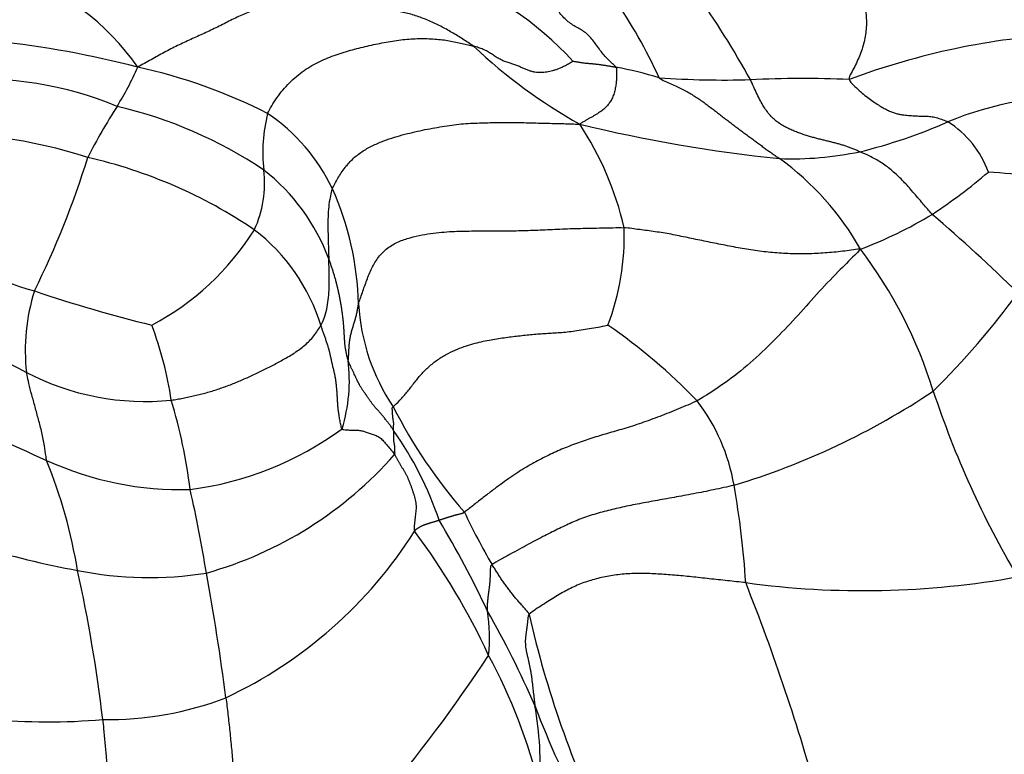
# Model space of a CAD drawing. Units: millimetres. Extents: x -252 to 1119, y 0 to 1165.
# Drawn here: x 420 to 443, y 938 to 955 of the extents above; entities that cross this region are included whole.
import ezdxf
from ezdxf import colors
from ezdxf.entities.mleader import LeaderData, LeaderLine
from ezdxf.math import Vec2, Vec3

# ---------------------------------------------------------------- set-up
doc = ezdxf.new("R2010")
doc.units = ezdxf.units.MM
doc.layers.add('DV6_Défaut', color=7, linetype='Continuous')
doc.layers.add('Défaut', color=7, linetype='Continuous')

# ---------------------------------------------------------------- blocks, each defined once
blk = doc.blocks.new('_DOT')
at = {"color": 0}
blk.add_line((0, 0), (-1, 0), dxfattribs=at)
at = {"color": 0, "const_width": 0.333}
blk.add_lwpolyline([(-0.1665, 0, 1), (0.1665, 0, 1)], format="xyb", close=True, dxfattribs=at)
blk = doc.blocks.new('SE5')
at = {"layer": 'DV6_Défaut', "color": 7, "linetype": 'Continuous'}
for centre, radius, start, end in [((419.171, 943.943), 20.819, 28.9085, 42.1087), ((423.743, 948.772), 12.673, 24.612, 44.001), ((418.444, 951.112), 5.626, 34.5122, 72.6501), ((427.377, 949.01), 7.999, 42.7623, 69.4131), ((445.737, 937.816), 17.284, 93.296, 110.4291), ((417.238, 931.708), 23.334, 75.503, 83.7672), ((439.55, 963.919), 12.557, 226.6428, 240.7168), ((416.562, 957.142), 7.111, 328.0919, 336.4317), ((420.424, 942.061), 12.523, 62.9757, 77.7605), ((432.759, 945.995), 8.436, 72.7161, 79.7902), ((419.369, 945.573), 8.452, 67.5396, 94.0357), ((436.777, 976.051), 22.052, 266.0694, 271.6083), ((438.634, 924.867), 29.166, 87.8974, 92.4325), ((445.082, 945.573), 8.058, 88.4241, 112.3914), ((434.422, 945.802), 14.046, 147.3333, 152.9499), ((420.22, 943.21), 10.448, 56.2386, 76.8433), ((429.706, 952.313), 3.703, 165.8822, 186.4659), ((423.646, 949.556), 4.415, 25.5406, 56.0045), ((441.744, 987.467), 35.494, 256.416, 264.0701), ((427.254, 948.893), 7.38, 12.968, 33.5046), ((436.929, 964.588), 12.633, 283.8577, 293.7296), ((440.764, 951.055), 2.331, 19.8628, 57.6141), ((418.421, 941.454), 11.29, 71.9829, 92.9633), ((438.367, 959.862), 7.704, 267.8467, 281.8941), ((401.731, 958.447), 21.13, 333.6638, 342.7754), ((419.354, 940.975), 11.503, 55.8916, 77.1463), ((434.193, 946.789), 6.631, 29.4434, 54.1486), ((423.504, 951.581), 2.542, 334.8246, 7.1242), ((423.159, 948.206), 4.673, 20.2049, 52.1563), ((433.824, 962.587), 14.097, 303.7018, 310.3755), ((441.798, 934.341), 17.545, 79.3611, 86.2136), ((421.232, 948.596), 7.009, 1.4078, 24.1111), ((436.363, 959.654), 10.26, 290.5681, 300.99), ((415.346, 920.18), 40.409, 45.5405, 49.3944), ((420.502, 953.807), 6.25, 297.7243, 328.0462), ((423.076, 946.938), 4.486, 17.2433, 52.5495), ((428.629, 950.346), 5.82, 339.1265, 1.9995), ((422.489, 955.775), 6.946, 230.686, 254.7923), ((431.392, 943.554), 10.757, 17.184, 37.1361), ((426.852, 959.578), 13.952, 227.9156, 242.8281), ((425.07, 947.679), 4.618, 162.4296, 186.3796), ((431.125, 979.888), 32.542, 251.2547, 256.2842), ((427.95, 960.593), 19.502, 314.7062, 323.6073), ((433.04, 949.048), 4.809, 183.3294, 213.924), ((415.41, 945.269), 8.545, 8.4154, 20.5961), ((426.493, 937.247), 13.376, 43.792, 55.5122), ((424.183, 946.977), 3.842, 342.946, 7.102), ((423.253, 952.506), 6.017, 242.5559, 275.8159), ((411.701, 942.865), 12.7, 7.0936, 16.725), ((432.639, 943.789), 4.437, 9.6185, 37.713), ((431.962, 961.24), 17.456, 286.8222, 303.7878), ((462.802, 953.706), 22.254, 198.2648, 210.5571), ((430.653, 967.509), 24.407, 240.0787, 246.5791), ((439.866, 951.879), 12.141, 207.0152, 221.0831), ((423.331, 952.032), 7.661, 277.2915, 306.1998), ((422.495, 941.167), 8.04, 18.4606, 35.262), ((422.23, 951.25), 9.106, 285.634, 318.7941), ((424.07, 951.884), 7.455, 245.2789, 271.7945), ((409.486, 940.5), 12.359, 9.5012, 21.9145), ((396.232, 937.948), 28.811, 9.0526, 13.009), ((416.432, 940.903), 20.899, 3.7122, 9.9953), ((447.013, 951.717), 18.077, 205.621, 210.0027), ((410.597, 931.938), 22.801, 25.0494, 31.0942), ((420.678, 949.064), 10.493, 295.173, 327.6909), ((416.798, 933.872), 15.949, 24.7843, 36.9344), ((425.757, 964.412), 22.249, 253.2716, 259.4304), ((423.344, 950.861), 8.486, 258.66, 279.0812), ((386.338, 934.81), 36.174, 6.7468, 12.3397), ((367.979, 932.088), 57.65, 7.4546, 10.38626), ((440.033, 962.324), 20.255, 262.2066, 280.2534), ((390.989, 923.892), 49.807, 15.4494, 21.6359), ((427.052, 940.973), 4.247, 354.3794, 8.3701), ((410.406, 929.753), 23.974, 23.6899, 29.5917), ((455.454, 946.788), 23.819, 192.7879, 205.8615), ((402.549, 959.392), 34.353, 312.3639, 326.7515), ((419.712, 934.32), 13.141, 13.8146, 28.3373), ((422.377, 946.825), 7.767, 269.1446, 290.8496), ((424.192, 937.941), 8.295, 356.6589, 10.0264), ((453.457, 947.326), 22.542, 200.6255, 207.8389), ((420.997, 953.118), 14.115, 264.3836, 275.1383)]:
    blk.add_arc(centre, radius, start, end, dxfattribs=at)
for points in [[(438.55, 957.38), (438.585, 957.356), (438.656, 957.308), (438.763, 957.236), (438.87, 957.162), (438.976, 957.086), (439.081, 957.008), (439.185, 956.928), (439.287, 956.846), (439.386, 956.761), (439.483, 956.672), (439.577, 956.58), (439.667, 956.484), (439.753, 956.383), (439.833, 956.276), (439.904, 956.164), (439.966, 956.046), (440.017, 955.921), (440.057, 955.786), (440.086, 955.639), (440.104, 955.481), (440.109, 955.316), (440.099, 955.146), (440.072, 954.975), (440.032, 954.804), (439.979, 954.637), (439.912, 954.475), (439.835, 954.317), (439.752, 954.162), (439.695, 954.059), (439.704, 954.014)], [(434.254, 954.297), (434.241, 954.321), (434.174, 954.379), (434.075, 954.473), (433.98, 954.577), (433.889, 954.691), (433.801, 954.811), (433.714, 954.93), (433.624, 955.036), (433.525, 955.121), (433.417, 955.187), (433.304, 955.247), (433.193, 955.316), (433.088, 955.402), (432.992, 955.504), (432.901, 955.618), (432.813, 955.734), (432.723, 955.849), (432.631, 955.962), (432.537, 956.073), (432.44, 956.183), (432.343, 956.291), (432.244, 956.4), (432.145, 956.508), (432.046, 956.616), (431.946, 956.724), (431.846, 956.833), (431.745, 956.941), (431.644, 957.049), (431.577, 957.121), (431.542, 957.156)], [(426.918, 955.744), (426.891, 955.735), (426.826, 955.73), (426.726, 955.725), (426.626, 955.722), (426.526, 955.721), (426.424, 955.72), (426.318, 955.717), (426.207, 955.708), (426.09, 955.693), (425.965, 955.671), (425.833, 955.639), (425.694, 955.593), (425.549, 955.534), (425.401, 955.466), (425.25, 955.391), (425.097, 955.314), (424.943, 955.237), (424.788, 955.161), (424.632, 955.089), (424.476, 955.018), (424.319, 954.948), (424.163, 954.877), (424.007, 954.802), (423.853, 954.724), (423.699, 954.643), (423.546, 954.559), (423.392, 954.474), (423.239, 954.388), (423.139, 954.33), (423.079, 954.299)], [(430.929, 954.789), (430.887, 954.817), (430.804, 954.872), (430.678, 954.954), (430.551, 955.033), (430.422, 955.11), (430.292, 955.184), (430.159, 955.255), (430.025, 955.321), (429.888, 955.383), (429.749, 955.44), (429.608, 955.491), (429.465, 955.535), (429.319, 955.573), (429.172, 955.603), (429.024, 955.627), (428.875, 955.645), (428.725, 955.656), (428.574, 955.663), (428.424, 955.666), (428.274, 955.667), (428.124, 955.667), (427.974, 955.667), (427.823, 955.668), (427.673, 955.67), (427.523, 955.676), (427.374, 955.685), (427.224, 955.699), (427.076, 955.717), (426.977, 955.732), (426.918, 955.744)], [(426.114, 953.216), (426.139, 953.267), (426.21, 953.397), (426.33, 953.587), (426.469, 953.766), (426.623, 953.933), (426.79, 954.086), (426.965, 954.222), (427.148, 954.338), (427.335, 954.436), (427.524, 954.518), (427.715, 954.589), (427.907, 954.652), (428.1, 954.709), (428.295, 954.759), (428.491, 954.805), (428.688, 954.846), (428.885, 954.884), (429.081, 954.918), (429.276, 954.943), (429.469, 954.96), (429.658, 954.968), (429.844, 954.967), (430.024, 954.958), (430.196, 954.941), (430.361, 954.916), (430.515, 954.887), (430.661, 954.855), (430.799, 954.822), (430.887, 954.8), (430.929, 954.789)], [(433.25, 954.441), (433.24, 954.423), (433.17, 954.383), (433.073, 954.332), (432.986, 954.291), (432.909, 954.259), (432.838, 954.234), (432.772, 954.213), (432.706, 954.196), (432.64, 954.183), (432.573, 954.174), (432.504, 954.171), (432.434, 954.173), (432.363, 954.181), (432.291, 954.197), (432.217, 954.22), (432.141, 954.25), (432.062, 954.284), (431.98, 954.32), (431.894, 954.354), (431.803, 954.385), (431.709, 954.413), (431.614, 954.447), (431.523, 954.493), (431.434, 954.548), (431.346, 954.608), (431.254, 954.665), (431.155, 954.715), (431.046, 954.755), (430.97, 954.777), (430.929, 954.789)], [(433.25, 954.441), (433.259, 954.44), (433.283, 954.435), (433.318, 954.429), (433.354, 954.423), (433.389, 954.417), (433.425, 954.412), (433.461, 954.406), (433.497, 954.401), (433.533, 954.396), (433.569, 954.393), (433.605, 954.389), (433.641, 954.386), (433.678, 954.383), (433.714, 954.379), (433.75, 954.376), (433.786, 954.372), (433.823, 954.368), (433.859, 954.364), (433.895, 954.36), (433.931, 954.354), (433.967, 954.349), (434.003, 954.343), (434.039, 954.336), (434.075, 954.33), (434.111, 954.324), (434.147, 954.318), (434.182, 954.311), (434.218, 954.304), (434.242, 954.3), (434.254, 954.297)], [(434.254, 954.297), (434.273, 954.262), (434.27, 954.204), (434.267, 954.129), (434.266, 954.069), (434.265, 954.016), (434.263, 953.965), (434.258, 953.914), (434.25, 953.861), (434.24, 953.806), (434.228, 953.749), (434.212, 953.692), (434.193, 953.636), (434.171, 953.584), (434.148, 953.537), (434.122, 953.492), (434.093, 953.448), (434.059, 953.405), (434.022, 953.365), (433.983, 953.329), (433.943, 953.295), (433.899, 953.263), (433.849, 953.229), (433.794, 953.194), (433.734, 953.159), (433.672, 953.124), (433.608, 953.089), (433.543, 953.051), (433.476, 953.012), (433.431, 952.986), (433.408, 952.966)], [(435.265, 954.05), (435.301, 954.019), (435.398, 953.974), (435.541, 953.908), (435.678, 953.845), (435.807, 953.783), (435.925, 953.721), (436.036, 953.657), (436.14, 953.592), (436.241, 953.523), (436.339, 953.453), (436.436, 953.381), (436.532, 953.308), (436.628, 953.235), (436.723, 953.161), (436.818, 953.087), (436.913, 953.014), (437.008, 952.941), (437.103, 952.87), (437.198, 952.8), (437.292, 952.732), (437.384, 952.664), (437.475, 952.596), (437.564, 952.53), (437.652, 952.465), (437.738, 952.402), (437.824, 952.34), (437.908, 952.28), (437.993, 952.222), (438.05, 952.183), (438.077, 952.163)], [(439.954, 952.323), (439.929, 952.334), (439.874, 952.357), (439.792, 952.391), (439.709, 952.424), (439.626, 952.454), (439.541, 952.481), (439.456, 952.506), (439.368, 952.529), (439.279, 952.552), (439.188, 952.573), (439.095, 952.596), (438.999, 952.62), (438.903, 952.645), (438.804, 952.673), (438.704, 952.704), (438.602, 952.737), (438.497, 952.774), (438.392, 952.816), (438.285, 952.864), (438.178, 952.92), (438.073, 952.983), (437.972, 953.058), (437.878, 953.146), (437.791, 953.252), (437.709, 953.373), (437.631, 953.512), (437.553, 953.666), (437.476, 953.834), (437.425, 953.951), (437.396, 954.007)], [(439.704, 954.014), (439.713, 953.964), (439.804, 953.876), (439.94, 953.751), (440.074, 953.638), (440.204, 953.539), (440.328, 953.453), (440.444, 953.38), (440.551, 953.32), (440.649, 953.271), (440.739, 953.235), (440.823, 953.21), (440.903, 953.194), (440.98, 953.183), (441.053, 953.176), (441.125, 953.17), (441.195, 953.165), (441.264, 953.16), (441.331, 953.157), (441.396, 953.155), (441.46, 953.155), (441.522, 953.154), (441.583, 953.15), (441.644, 953.143), (441.706, 953.129), (441.769, 953.112), (441.83, 953.092), (441.892, 953.07), (441.953, 953.048), (441.994, 953.032), (442.012, 953.024)], [(427.629, 951.46), (427.661, 951.527), (427.754, 951.709), (427.918, 951.961), (428.117, 952.177), (428.346, 952.348), (428.588, 952.48), (428.835, 952.583), (429.08, 952.665), (429.321, 952.732), (429.558, 952.79), (429.792, 952.84), (430.024, 952.884), (430.252, 952.923), (430.477, 952.955), (430.696, 952.978), (430.908, 952.991), (431.114, 952.998), (431.318, 953.003), (431.52, 953.008), (431.72, 953.01), (431.916, 953.008), (432.108, 953.004), (432.297, 952.998), (432.483, 952.993), (432.667, 952.988), (432.851, 952.985), (433.034, 952.98), (433.216, 952.973), (433.336, 952.969), (433.408, 952.966)], [(428.239, 948.768), (428.261, 948.838), (428.329, 949.032), (428.431, 949.323), (428.545, 949.608), (428.699, 949.867), (428.909, 950.079), (429.167, 950.226), (429.448, 950.321), (429.727, 950.383), (429.991, 950.424), (430.242, 950.449), (430.482, 950.464), (430.713, 950.47), (430.938, 950.473), (431.159, 950.474), (431.376, 950.474), (431.593, 950.475), (431.812, 950.476), (432.033, 950.481), (432.257, 950.488), (432.484, 950.496), (432.713, 950.507), (432.946, 950.518), (433.184, 950.527), (433.427, 950.534), (433.676, 950.539), (433.93, 950.543), (434.185, 950.548), (434.357, 950.553), (434.446, 950.549)], [(439.968, 950.048), (439.886, 950.043), (439.751, 950.024), (439.549, 949.997), (439.346, 949.974), (439.142, 949.957), (438.938, 949.945), (438.733, 949.938), (438.528, 949.937), (438.324, 949.941), (438.119, 949.95), (437.915, 949.965), (437.712, 949.987), (437.51, 950.013), (437.308, 950.044), (437.107, 950.079), (436.907, 950.117), (436.708, 950.157), (436.511, 950.196), (436.314, 950.236), (436.119, 950.276), (435.924, 950.317), (435.731, 950.357), (435.541, 950.395), (435.354, 950.428), (435.169, 950.455), (434.987, 950.48), (434.805, 950.504), (434.624, 950.529), (434.503, 950.546), (434.446, 950.549)], [(427.995, 947.452), (427.986, 947.478), (427.973, 947.534), (427.955, 947.616), (427.939, 947.699), (427.927, 947.782), (427.919, 947.865), (427.913, 947.949), (427.908, 948.033), (427.904, 948.118), (427.898, 948.204), (427.891, 948.29), (427.883, 948.377), (427.874, 948.464), (427.863, 948.551), (427.85, 948.639), (427.836, 948.726), (427.821, 948.813), (427.805, 948.9), (427.788, 948.987), (427.769, 949.073), (427.749, 949.158), (427.728, 949.243), (427.706, 949.327), (427.682, 949.411), (427.657, 949.494), (427.631, 949.576), (427.603, 949.658), (427.575, 949.739), (427.555, 949.793), (427.545, 949.82)], [(428.239, 948.768), (428.225, 948.725), (428.222, 948.703), (428.215, 948.662), (428.207, 948.615), (428.197, 948.567), (428.187, 948.521), (428.176, 948.476), (428.164, 948.431), (428.152, 948.387), (428.138, 948.343), (428.125, 948.298), (428.111, 948.253), (428.097, 948.208), (428.083, 948.162), (428.071, 948.117), (428.058, 948.071), (428.047, 948.025), (428.038, 947.978), (428.029, 947.931), (428.023, 947.883), (428.017, 947.836), (428.014, 947.788), (428.011, 947.74), (428.009, 947.692), (428.007, 947.644), (428.004, 947.596), (428, 947.548), (427.997, 947.499), (427.995, 947.467), (427.995, 947.452)], [(423.863, 946.52), (423.91, 946.525), (424.002, 946.541), (424.139, 946.566), (424.277, 946.594), (424.413, 946.624), (424.548, 946.658), (424.683, 946.693), (424.817, 946.732), (424.95, 946.774), (425.082, 946.819), (425.213, 946.868), (425.344, 946.92), (425.474, 946.974), (425.603, 947.03), (425.732, 947.087), (425.861, 947.147), (425.989, 947.209), (426.116, 947.273), (426.243, 947.339), (426.37, 947.406), (426.497, 947.476), (426.623, 947.548), (426.748, 947.626), (426.869, 947.71), (426.986, 947.803), (427.095, 947.906), (427.195, 948.02), (427.285, 948.144), (427.339, 948.231), (427.361, 948.268)], [(427.856, 945.85), (427.84, 945.874), (427.824, 945.95), (427.802, 946.062), (427.784, 946.17), (427.77, 946.273), (427.759, 946.369), (427.752, 946.461), (427.747, 946.549), (427.742, 946.633), (427.737, 946.716), (427.73, 946.798), (427.722, 946.879), (427.713, 946.96), (427.7, 947.043), (427.684, 947.127), (427.664, 947.212), (427.643, 947.298), (427.622, 947.382), (427.605, 947.462), (427.588, 947.54), (427.571, 947.619), (427.551, 947.698), (427.528, 947.779), (427.501, 947.862), (427.472, 947.945), (427.442, 948.028), (427.413, 948.109), (427.386, 948.189), (427.37, 948.242), (427.361, 948.268)], [(429.049, 946.364), (429.087, 946.403), (429.209, 946.518), (429.372, 946.703), (429.521, 946.899), (429.677, 947.095), (429.854, 947.282), (430.057, 947.448), (430.275, 947.585), (430.496, 947.693), (430.71, 947.774), (430.914, 947.837), (431.109, 947.886), (431.293, 947.924), (431.47, 947.955), (431.641, 947.98), (431.808, 948.001), (431.973, 948.021), (432.137, 948.039), (432.3, 948.056), (432.461, 948.069), (432.621, 948.08), (432.782, 948.089), (432.944, 948.099), (433.115, 948.114), (433.296, 948.137), (433.486, 948.167), (433.684, 948.2), (433.886, 948.235), (434.023, 948.26), (434.067, 948.272)], [(429.06, 945.809), (429.048, 945.833), (429.019, 945.876), (428.972, 945.941), (428.922, 946.006), (428.87, 946.071), (428.818, 946.136), (428.765, 946.199), (428.711, 946.261), (428.657, 946.321), (428.607, 946.379), (428.561, 946.436), (428.521, 946.492), (428.482, 946.548), (428.443, 946.604), (428.403, 946.661), (428.363, 946.717), (428.324, 946.773), (428.289, 946.828), (428.258, 946.883), (428.23, 946.937), (428.205, 946.99), (428.18, 947.045), (428.154, 947.102), (428.127, 947.159), (428.099, 947.218), (428.07, 947.276), (428.043, 947.335), (428.017, 947.393), (428.001, 947.431), (427.995, 947.452)], [(436.149, 946.504), (436.079, 946.468), (435.932, 946.406), (435.713, 946.315), (435.494, 946.226), (435.277, 946.14), (435.061, 946.059), (434.847, 945.983), (434.638, 945.913), (434.435, 945.851), (434.242, 945.795), (434.056, 945.742), (433.873, 945.688), (433.691, 945.63), (433.51, 945.569), (433.331, 945.506), (433.155, 945.441), (432.983, 945.372), (432.813, 945.298), (432.643, 945.216), (432.469, 945.126), (432.294, 945.032), (432.117, 944.93), (431.937, 944.818), (431.75, 944.691), (431.553, 944.547), (431.343, 944.39), (431.126, 944.224), (430.909, 944.053), (430.764, 943.937), (430.714, 943.9)], [(429.06, 945.809), (429.06, 945.816), (429.059, 945.829), (429.056, 945.849), (429.055, 945.868), (429.055, 945.887), (429.056, 945.906), (429.059, 945.925), (429.062, 945.943), (429.063, 945.962), (429.063, 945.981), (429.06, 946), (429.057, 946.02), (429.053, 946.04), (429.05, 946.06), (429.047, 946.08), (429.044, 946.099), (429.041, 946.119), (429.039, 946.139), (429.038, 946.158), (429.037, 946.178), (429.036, 946.197), (429.035, 946.216), (429.034, 946.235), (429.032, 946.253), (429.031, 946.272), (429.03, 946.29), (429.028, 946.309), (429.027, 946.327), (429.026, 946.339), (429.049, 946.364)], [(427.856, 945.85), (427.865, 945.835), (427.9, 945.831), (427.952, 945.827), (428.003, 945.823), (428.052, 945.82), (428.1, 945.819), (428.147, 945.818), (428.194, 945.817), (428.241, 945.816), (428.287, 945.811), (428.332, 945.802), (428.376, 945.788), (428.421, 945.772), (428.465, 945.756), (428.511, 945.739), (428.557, 945.723), (428.604, 945.708), (428.652, 945.691), (428.699, 945.67), (428.745, 945.641), (428.787, 945.604), (428.827, 945.561), (428.864, 945.517), (428.901, 945.472), (428.938, 945.428), (428.975, 945.384), (429.012, 945.34), (429.047, 945.297), (429.07, 945.268), (429.081, 945.251)], [(429.081, 945.251), (429.092, 945.272), (429.092, 945.285), (429.091, 945.304), (429.091, 945.323), (429.09, 945.343), (429.09, 945.362), (429.09, 945.381), (429.089, 945.401), (429.087, 945.42), (429.085, 945.44), (429.083, 945.459), (429.08, 945.479), (429.077, 945.498), (429.073, 945.517), (429.07, 945.537), (429.066, 945.556), (429.064, 945.576), (429.062, 945.595), (429.061, 945.615), (429.061, 945.634), (429.061, 945.653), (429.062, 945.673), (429.062, 945.692), (429.062, 945.712), (429.062, 945.731), (429.062, 945.751), (429.062, 945.77), (429.061, 945.79), (429.061, 945.802), (429.06, 945.809)], [(429.081, 945.251), (429.091, 945.235), (429.112, 945.197), (429.143, 945.141), (429.175, 945.085), (429.206, 945.03), (429.239, 944.975), (429.271, 944.92), (429.304, 944.864), (429.336, 944.808), (429.367, 944.749), (429.396, 944.687), (429.422, 944.623), (429.447, 944.557), (429.472, 944.491), (429.495, 944.424), (429.518, 944.358), (429.539, 944.291), (429.558, 944.224), (429.574, 944.156), (429.583, 944.087), (429.586, 944.018), (429.582, 943.947), (429.575, 943.876), (429.565, 943.806), (429.556, 943.735), (429.547, 943.665), (429.542, 943.595), (429.539, 943.524), (429.538, 943.476), (429.547, 943.455)], [(437.013, 944.531), (436.934, 944.51), (436.774, 944.475), (436.536, 944.425), (436.3, 944.377), (436.068, 944.332), (435.839, 944.289), (435.613, 944.247), (435.391, 944.207), (435.173, 944.168), (434.96, 944.13), (434.751, 944.091), (434.548, 944.05), (434.352, 944.007), (434.163, 943.963), (433.977, 943.917), (433.792, 943.866), (433.608, 943.81), (433.431, 943.746), (433.263, 943.677), (433.099, 943.602), (432.934, 943.524), (432.766, 943.442), (432.592, 943.355), (432.41, 943.259), (432.213, 943.154), (432.005, 943.04), (431.787, 942.92), (431.561, 942.796), (431.407, 942.711), (431.359, 942.678)], [(430.714, 943.9), (430.683, 943.877), (430.667, 943.873), (430.643, 943.867), (430.62, 943.861), (430.598, 943.855), (430.575, 943.849), (430.553, 943.843), (430.531, 943.838), (430.51, 943.832), (430.49, 943.827), (430.47, 943.821), (430.452, 943.816), (430.433, 943.81), (430.414, 943.805), (430.396, 943.799), (430.378, 943.794), (430.361, 943.789), (430.343, 943.784), (430.326, 943.779), (430.309, 943.773), (430.29, 943.767), (430.271, 943.761), (430.25, 943.754), (430.229, 943.747), (430.209, 943.741), (430.189, 943.734), (430.168, 943.727), (430.145, 943.72), (430.129, 943.716), (430.122, 943.713)], [(430.122, 943.713), (430.114, 943.711), (430.1, 943.706), (430.079, 943.698), (430.057, 943.691), (430.034, 943.684), (430.01, 943.676), (429.986, 943.669), (429.961, 943.662), (429.936, 943.654), (429.912, 943.646), (429.888, 943.639), (429.865, 943.631), (429.841, 943.623), (429.817, 943.616), (429.794, 943.608), (429.772, 943.6), (429.75, 943.592), (429.73, 943.583), (429.71, 943.574), (429.692, 943.565), (429.674, 943.555), (429.658, 943.545), (429.642, 943.536), (429.626, 943.526), (429.61, 943.516), (429.595, 943.506), (429.58, 943.496), (429.567, 943.486), (429.558, 943.48), (429.547, 943.455)], [(431.253, 941.592), (431.253, 941.604), (431.253, 941.629), (431.254, 941.667), (431.254, 941.704), (431.255, 941.742), (431.256, 941.78), (431.259, 941.818), (431.263, 941.857), (431.267, 941.896), (431.272, 941.936), (431.277, 941.975), (431.282, 942.014), (431.287, 942.053), (431.292, 942.091), (431.297, 942.13), (431.302, 942.169), (431.306, 942.208), (431.31, 942.247), (431.314, 942.287), (431.317, 942.326), (431.319, 942.365), (431.321, 942.405), (431.322, 942.445), (431.324, 942.483), (431.325, 942.521), (431.326, 942.564), (431.328, 942.603), (431.328, 942.63), (431.329, 942.656), (431.359, 942.678)], [(437.287, 942.256), (437.215, 942.264), (437.071, 942.279), (436.857, 942.301), (436.645, 942.324), (436.435, 942.347), (436.227, 942.37), (436.022, 942.392), (435.82, 942.412), (435.621, 942.431), (435.425, 942.446), (435.233, 942.458), (435.043, 942.467), (434.855, 942.471), (434.67, 942.469), (434.488, 942.46), (434.308, 942.443), (434.132, 942.418), (433.96, 942.385), (433.791, 942.345), (433.627, 942.298), (433.466, 942.243), (433.309, 942.178), (433.156, 942.105), (433.005, 942.024), (432.854, 941.935), (432.701, 941.84), (432.542, 941.738), (432.376, 941.629), (432.262, 941.555), (432.226, 941.516)], [(432.226, 941.516), (432.203, 941.492), (432.198, 941.44), (432.191, 941.366), (432.183, 941.288), (432.173, 941.21), (432.161, 941.133), (432.15, 941.057), (432.141, 940.98), (432.135, 940.903), (432.136, 940.827), (432.144, 940.751), (432.156, 940.677), (432.171, 940.603), (432.188, 940.529), (432.205, 940.456), (432.222, 940.381), (432.238, 940.307), (432.253, 940.232), (432.266, 940.156), (432.278, 940.08), (432.288, 940.003), (432.297, 939.926), (432.306, 939.849), (432.314, 939.771), (432.323, 939.694), (432.332, 939.617), (432.341, 939.54), (432.351, 939.463), (432.357, 939.411), (432.36, 939.385)], [(425.141, 939.567), (425.149, 939.505), (425.165, 939.372), (425.188, 939.175), (425.211, 938.977), (425.232, 938.78), (425.252, 938.581), (425.271, 938.382), (425.289, 938.183), (425.305, 937.983), (425.32, 937.782), (425.334, 937.582), (425.348, 937.381), (425.361, 937.18), (425.373, 936.978), (425.386, 936.777), (425.398, 936.576), (425.411, 936.375), (425.425, 936.174), (425.439, 935.973), (425.454, 935.773), (425.472, 935.573), (425.491, 935.374), (425.514, 935.176), (425.539, 934.979), (425.566, 934.783), (425.596, 934.588), (425.628, 934.394), (425.662, 934.201), (425.684, 934.073), (425.697, 934.009)]]:
    blk.add_open_spline(points, degree=3, dxfattribs=at)
for points, knots in [([(441.646, 950.859), (441.623, 950.883), (441.54, 950.98), (441.374, 951.172), (441.166, 951.416), (440.945, 951.665), (440.716, 951.878), (440.479, 952.059), (440.243, 952.194), (440.067, 952.274), (439.978, 952.313), (439.954, 952.323)], [0, 0, 0, 0, 0.035714, 0.142857, 0.285714, 0.428571, 0.571429, 0.714286, 0.857143, 0.964286, 1, 1, 1, 1]), ([(427.629, 951.46), (427.61, 951.417), (427.591, 951.342), (427.559, 951.19), (427.535, 950.98), (427.524, 950.748), (427.524, 950.517), (427.528, 950.286), (427.537, 950.072), (427.542, 949.917), (427.544, 949.839), (427.545, 949.82)], [0, 0, 0, 0, 0.035714, 0.142857, 0.285714, 0.428571, 0.571429, 0.714286, 0.857143, 0.964286, 1, 1, 1, 1]), ([(439.968, 950.048), (439.919, 949.993), (439.748, 949.821), (439.405, 949.482), (438.937, 948.991), (438.455, 948.434), (437.944, 947.908), (437.4, 947.382), (436.85, 946.945), (436.419, 946.669), (436.206, 946.533), (436.149, 946.504)], [0, 0, 0, 0, 0.035714, 0.142857, 0.285714, 0.428571, 0.571429, 0.714286, 0.857143, 0.964286, 1, 1, 1, 1]), ([(427.361, 948.268), (427.374, 948.291), (427.404, 948.353), (427.464, 948.496), (427.51, 948.697), (427.543, 948.921), (427.556, 949.146), (427.556, 949.371), (427.553, 949.577), (427.548, 949.727), (427.545, 949.801), (427.545, 949.82)], [0, 0, 0, 0, 0.035714, 0.142857, 0.285714, 0.428571, 0.571429, 0.714286, 0.857143, 0.964286, 1, 1, 1, 1]), ([(420.952, 945.113), (420.944, 945.144), (420.93, 945.256), (420.901, 945.479), (420.844, 945.771), (420.76, 946.066), (420.683, 946.364), (420.603, 946.646), (420.539, 946.891), (420.503, 947.062), (420.484, 947.146), (420.48, 947.166)], [0, 0, 0, 0, 0.035714, 0.142857, 0.285714, 0.428571, 0.571429, 0.714286, 0.857143, 0.964286, 1, 1, 1, 1]), ([(432.226, 941.516), (432.215, 941.545), (432.193, 941.571), (432.155, 941.616), (432.097, 941.685), (432.03, 941.759), (431.959, 941.837), (431.892, 941.915), (431.828, 941.996), (431.765, 942.079), (431.703, 942.162), (431.641, 942.245), (431.582, 942.329), (431.527, 942.416), (431.472, 942.504), (431.425, 942.576), (431.387, 942.634), (431.368, 942.663), (431.359, 942.678)], [0, 0, 0, 0, 0.035714, 0.071429, 0.142857, 0.214286, 0.285714, 0.357143, 0.428571, 0.5, 0.571429, 0.642857, 0.714286, 0.785714, 0.857143, 0.928571, 0.964286, 1, 1, 1, 1]), ([(422.261, 939.059), (422.268, 938.989), (422.296, 938.701), (422.349, 938.123), (422.407, 937.331), (422.436, 936.463), (422.459, 935.602), (422.503, 934.755), (422.601, 934.002), (422.703, 933.468), (422.754, 933.202), (422.77, 933.135)], [0, 0, 0, 0, 0.035714, 0.142857, 0.285714, 0.428571, 0.571429, 0.714286, 0.857143, 0.964286, 1, 1, 1, 1])]:
    blk.add_open_spline(points, degree=3, knots=knots, dxfattribs=at)

msp = doc.modelspace()

# ---------------------------------------------------------------- block references
at = {"layer": 'Défaut'}
msp.add_blockref('SE5', (0, 0), dxfattribs=at)

# ---------------------------------------------------------------- leaders
at = {"layer": 'Défaut', "color": 7, "linetype": 'Continuous'}
ml = msp.add_multileader_mtext('Standard', dxfattribs=at)
ml.set_content('{\\pxsm0.9;\\fSolid Edge ISO|b1||i0||c0|p34;\\W1.;25/04/2023\\P}', color=256)
ml.set_leader_properties()
ml.set_arrow_properties(name='DOT')
ml.build(insert=Vec2(0, 0))
ml.multileader.update_dxf_attribs({"leader_type": 0, "dogleg_length": 0, "arrow_head_size": 12})
ctx = ml.context
ctx.base_point, ctx.char_height, ctx.arrow_head_size, ctx.landing_gap_size = Vec3(756.591, 1158.306), 12, 12, 4.2
notes = []
notes.append((ctx, [(0, (0, 0, 0), (0, 0), (1, 0), 1, [])]))
ctx.mtext.insert = Vec3(758.591, 1164.427)
for ctx, leaders in notes:
    for number, flags, end, landing, length, lines in leaders:
        leader = LeaderData()
        leader.index, (leader.has_last_leader_line, leader.has_dogleg_vector, leader.attachment_direction) = number, flags
        leader.last_leader_point, leader.dogleg_vector, leader.dogleg_length = Vec3(end), Vec3(landing), length
        for number, points, colour, breaks in lines:
            line = LeaderLine()
            line.index, line.vertices, line.color, line.breaks = number, Vec3.list(points), colors.encode_raw_color(colour), breaks
            leader.lines.append(line)
        ctx.leaders.append(leader)

doc.saveas('drawing.dxf')
